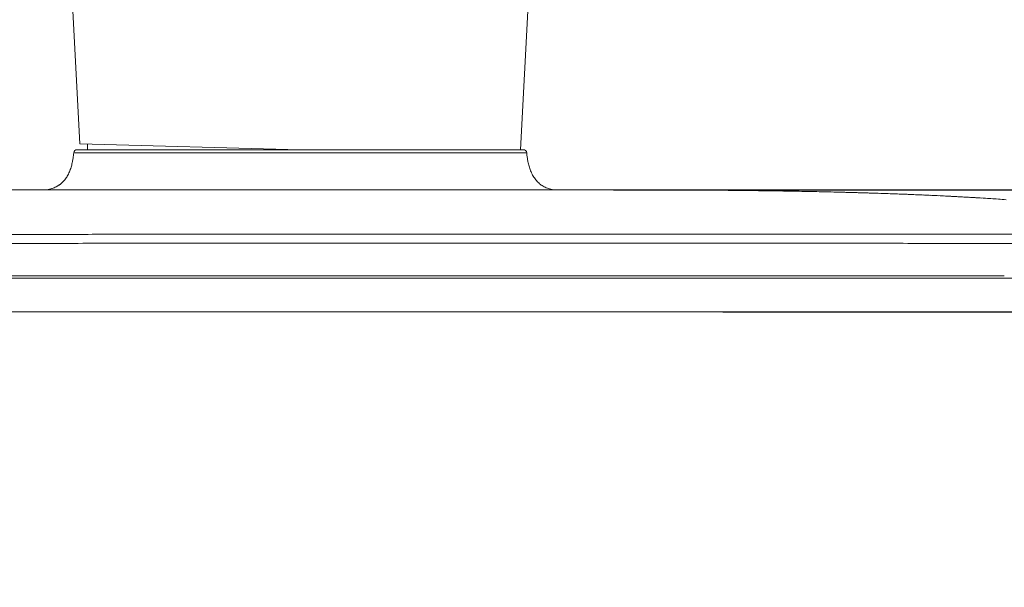
# Model space of a CAD drawing. Units: inches. Extents: x 52 to 202, y 51 to 164.
# Drawn here: x 57 to 63, y 99 to 102 of the extents above; entities that cross this region are included whole.
import ezdxf

# ---------------------------------------------------------------- set-up
doc = ezdxf.new("R2010")
doc.units = ezdxf.units.IN
doc.header["$MEASUREMENT"] = 0
doc.header["$PDMODE"] = 2
doc.header["$PDSIZE"] = 0.02460629350249098
doc.layers.get('Defpoints').update_dxf_attribs({"lineweight": 0})
for name, color, linetype, lineweight in [('3_ALL_AXES', 7, 'Continuous', 0), ('_BLACK_HOLE', 7, 'Continuous', 0), ('Layer 658', 7, 'Continuous', 0)]:
    doc.layers.add(name, color=color, linetype=linetype, lineweight=lineweight)
doc.styles.add('DC_TEXTSTYLE5', font='arial.ttf', dxfattribs={"height": 0.8})
doc.dimstyles.get("Standard").update_dxf_attribs({"dimtxt": 0.18, "dimasz": 0.18, "dimexe": 0.18, "dimexo": 0.0625, "dimgap": 0.09, "dimtad": 0, "dimtih": 1, "dimtoh": 1, "dimdec": 4, "dimzin": 0, "dimdsep": 46, "dimtxsty": 'Standard', "dimcen": 0.09, "dimadec": 0, "dimazin": 0, "dimtfac": 1, "dimtdec": 4, "dimtofl": 0, "dimtmove": 0, "dimatfit": 3, "dimfxl": 1, "dimtolj": 1, "dimtzin": 0, "dimarcsym": 0})

# ---------------------------------------------------------------- blocks, each defined once
blk = doc.blocks.new('*D33')
at = {"layer": 'Defpoints', "color": 0}
for p in [(60.53444919706477, 100.8738543400931), (65.77617840887208, 100.8738543400931), (61.17046328299762, 100.1649885140808)]:
    blk.add_point(p, dxfattribs=at)
at = {"layer": 'Layer 658', "color": 0, "lineweight": -2, "ltscale": 0.1574802784159423}
for p, q in [((66.57617840887208, 100.8738543400931), (66.57617840887208, 101.6738543400931)), ((60.59694919706477, 100.8738543400931), (65.87617840887208, 100.8738543400931)), ((65.77617840887208, 100.1649885140808), (65.77617840887208, 100.8738543400931)), ((61.23296328299762, 100.1649885140808), (65.87617840887208, 100.1649885140808)), ((65.77617840887208, 99.36498851408076), (65.77617840887208, 98.56498851408077))]:
    blk.add_line(p, q, dxfattribs=at)
at = {"layer": 'Layer 658', "color": 0}
for points in [[(65.64284507553874, 101.6738543400931), (65.90951174220542, 101.6738543400931), (65.77617840887208, 100.8738543400931)], [(65.90951174220542, 99.36498851408076), (65.64284507553874, 99.36498851408076), (65.77617840887208, 100.1649885140808)]]:
    blk.add_solid(points, dxfattribs=at)
at = {"layer": 'Layer 658', "color": 0, "lineweight": 0, "insert": (65.77617840887208, 102.9822543400931), "char_height": 0.8, "attachment_point": 5, "rotation": 90, "style": 'DC_TEXTSTYLE5'}
blk.add_mtext('\\A1;0.71', dxfattribs=at)

msp = doc.modelspace()

# ---------------------------------------------------------------- linework, layer by layer
at = {"layer": '3_ALL_AXES', "color": 7, "linetype": 'Continuous', "lineweight": 0, "ltscale": 0.009842517400996391}
for p, q in [((60.07326738397578, 101.1078641846818), (57.48012874435854, 101.1078641846818)), ((60.09288326138438, 101.0898277701508), (57.46051286694994, 101.0898277701508)), ((58.01053078295909, 100.8736122705381), (56.72945444475597, 100.8736122705381)), ((58.43142177944512, 100.8736171957181), (58.01053445140707, 100.8736122705381)), ((59.4580952556138, 100.873637310989), (58.43142177944512, 100.8736171957181)), ((60.19605710939474, 100.8736222337956), (59.4580952556138, 100.873637310989)), ((60.67180792639414, 100.8736111249242), (60.19605710939474, 100.8736222337956)), ((60.57993115990393, 100.8736123138137), (60.5848107166692, 100.8736124045538)), ((60.67794422175756, 100.8736106394046), (60.67170350724514, 100.8736111322864)), ((60.68458824920788, 100.8736099880268), (60.67782762396573, 100.873610649633)), ((60.69165658680384, 100.8736091369325), (60.68445942560786, 100.8736100019796)), ((60.69916635893514, 100.8736080363029), (60.69151577834046, 100.8736091555861)), ((60.70711036933575, 100.8736066305788), (60.69901382893904, 100.8736080607989)), ((60.72393297909333, 100.8736027307923), (60.70694638549192, 100.8736066622559)), ((60.73281597240992, 100.8736001065016), (60.72374782152212, 100.873602781123)), ((60.75115413924098, 100.8735932840386), (60.73262111643938, 100.8736001685882)), ((60.76061096255039, 100.8735889516538), (60.75094136790454, 100.8735933748496)), ((60.77991312622078, 100.873578187924), (60.76038998447569, 100.873589059638)), ((60.79968864932458, 100.8735641967225), (60.77967643383473, 100.8735783365224)), ((60.81980024324807, 100.8735465253408), (60.79943726921756, 100.8735643948642)), ((60.84009915071862, 100.873524788771), (60.81953542283708, 100.8735467821911)), ((60.87064600107878, 100.8734838437648), (60.83982247402693, 100.8735251130938)), ((60.90058439483999, 100.8734329872884), (60.89057668883164, 100.873451246481)), ((60.92041631044253, 100.8733928416756), (60.90058439483999, 100.8734329872884)), ((60.93023573513234, 100.8733709261374), (60.91083598483109, 100.873412907923)), ((60.93999169727784, 100.8733477575444), (60.92072303757607, 100.8733921779829)), ((60.94968492925679, 100.873323318739), (60.9305453187928, 100.8733702125234)), ((60.95931531084086, 100.8732975959261), (60.94030410090613, 100.8733469921981)), ((60.9596331837671, 100.8732967219027), (60.95000009879784, 100.8733224998967)), ((60.9783888580761, 100.8732422452854), (60.95931531084086, 100.8732975959261)), ((60.98783290119949, 100.8732125932372), (60.96920345635726, 100.873269645342)), ((60.99721522225059, 100.8731816106932), (60.97871198364677, 100.8732412557581)), ((61.00653739751249, 100.8731492844015), (60.98815858410029, 100.8732115434343)), ((61.01579911326874, 100.8731156083935), (60.99754341643426, 100.8731804989454)), ((61.02500066462162, 100.8730805757796), (61.00686806463262, 100.8731481090553)), ((61.03414454761783, 100.8730441717329), (61.01613220427806, 100.8731143678426)), ((61.04323008191889, 100.8730063943637), (61.02533614115007, 100.873079268402)), ((61.05225792751679, 100.8729672374516), (61.03448241130319, 100.8730427957726)), ((61.06123264015856, 100.8729266789256), (61.04357036169031, 100.8730049479389)), ((61.07015558130051, 100.8728847261873), (61.05260062539792, 100.8729657187984)), ((61.07902546757287, 100.8728414097249), (61.06157771745643, 100.8729250866897)), ((61.08784293399916, 100.8727967512392), (61.07050298102305, 100.8728830599278)), ((61.09660728965822, 100.8727507790294), (61.07937515215315, 100.8728396690166)), ((61.10531928836881, 100.8727035139065), (61.08819488137416, 100.8727949355861)), ((61.11398172594917, 100.8726549644847), (61.09696147570988, 100.8727488879747)), ((61.12259434167493, 100.8726051552994), (61.10567569043571, 100.8727015469936)), ((61.13115742645157, 100.8725541077207), (61.11434034159035, 100.8726529211544)), ((61.13967459141995, 100.8725018221974), (61.12295517088256, 100.872603034977)), ((61.14814572650142, 100.8724483204539), (61.13152046654844, 100.872551909855)), ((61.15657095760927, 100.8723936226949), (61.14003985239822, 100.8724995461506)), ((61.16495424404967, 100.872337723141), (61.14851321957362, 100.8724459655726)), ((61.17329553898801, 100.8722806409652), (61.15694069264158, 100.8723911883333)), ((61.18159489755813, 100.8722223946559), (61.16532623977435, 100.8723352085589)), ((61.18985642903468, 100.8721629731185), (61.17366981030275, 100.872278045454)), ((61.19807854983533, 100.8721024048334), (61.18197146311643, 100.8722197174754)), ((61.20626284777861, 100.8720406951863), (61.19023532790738, 100.8721602133396)), ((61.21441818761838, 100.8719777916891), (61.19845979444765, 100.8720995617317)), ((61.22254593111809, 100.8719136955543), (61.20664647714629, 100.872037767809)), ((61.23064471812059, 100.871848429223), (61.21480434097758, 100.8719747782252)), ((61.23871932956177, 100.8717819650101), (61.22293483450028, 100.8719105934054)), ((61.24677130446489, 100.8717142994746), (61.23103651073833, 100.871845236397)), ((61.25479910403502, 100.8716454547898), (61.23911399043865, 100.8717786807589)), ((61.26280289212256, 100.8715754391604), (61.247168759349, 100.8717109234912)), ((61.27078267961723, 100.8715042620667), (61.25519933193428, 100.8716419863497)), ((61.27873845531433, 100.8714319332016), (61.2632058717692, 100.8715718775707)), ((61.28667034996186, 100.8713584609509), (61.27118838975145, 100.8715006066344)), ((61.29457837424484, 100.8712838547713), (61.27914687464474, 100.8714281832575)), ((61.30246251688769, 100.8712081243165), (61.28708145682709, 100.8713546158337)), ((61.31032287579592, 100.8711312782162), (61.29499214700709, 100.8712799138353)), ((61.31815946125296, 100.8710533258957), (61.30287893387768, 100.8712040869473)), ((61.32597226229033, 100.8709742770085), (61.31074191493489, 100.8711271437841)), ((61.33376134508907, 100.8708941404366), (61.3185811004543, 100.8710490938101)), ((61.34152671950753, 100.870812925605), (61.32639647946746, 100.8709699466867)), ((61.34926837501811, 100.8707306421753), (61.33418811769085, 100.8708897113038)), ((61.35698634736882, 100.8706472993128), (61.34195602499845, 100.8708083971179)), ((61.3646806460636, 100.8705629064583), (61.34970019083917, 100.8707260137906)), ((61.37235126100013, 100.8704774732813), (61.35742065046487, 100.8706425705186)), ((61.37999819869015, 100.8703910092699), (61.36511741339531, 100.8705580767429)), ((61.38762146836991, 100.8703035238807), (61.37279046952023, 100.8704725421565)), ((61.39522106030715, 100.8702150268146), (61.38043982480813, 100.8703859762632)), ((61.40279695277744, 100.8701255279063), (61.38806548849523, 100.8702983885512)), ((61.41034915481229, 100.8700350366596), (61.39566745085709, 100.8702097887135)), ((61.41787765700224, 100.8699435627832), (61.40324568959458, 100.8701201866162)), ((61.42538241015833, 100.8698511165133), (61.41080021373124, 100.8700295917711)), ((61.43286342316244, 100.8697577073775), (61.41833101386554, 100.8699380139183)), ((61.44032068688861, 100.8696633451553), (61.42583804018646, 100.8698454633099)), ((61.44775412525024, 100.8695680404766), (61.43332130158376, 100.8697519494812)), ((61.45516372788511, 100.8694718031761), (61.44078078893146, 100.8696574822354)), ((61.46254950499794, 100.8693746428443), (61.44821642546579, 100.8695620722182)), ((61.4699114116675, 100.8692765697805), (61.45562819936, 100.8694657293114)), ((61.47724939139772, 100.8691775944885), (61.46301612227548, 100.8693684630898)), ((61.48503643000013, 100.8690712261746), (61.47038015310989, 100.8692702838213)), ((61.499120560716, 100.8688753239051), (61.4845635010075, 100.8690777255668)), ((61.50636351297225, 100.8687728006218), (61.49232885470943, 100.8689703605917)), ((61.52077766039111, 100.8685651423786), (61.49959758132974, 100.8688686090169)), ((61.53509696501306, 100.8683540238607), (61.51406365618536, 100.8686624711907)), ((61.54932394441236, 100.8681394484617), (61.52843379009474, 100.8684528651606)), ((61.56346068846249, 100.8679214242997), (61.54271082914383, 100.8682397901234)), ((61.57750845989551, 100.8676999712408), (61.55689621616695, 100.8680232645753)), ((61.59146891687634, 100.8674751023796), (61.5709920612266, 100.8678032959964)), ((61.60534378623922, 100.8672468287082), (61.58499999218064, 100.8675798981348)), ((61.61913422514139, 100.8670151698013), (61.59892115559579, 100.8673530917938)), ((61.63284197434622, 100.866780134785), (61.61275727672358, 100.8671228877842)), ((61.64646879564856, 100.866541731171), (61.62651010356362, 100.8668892954053)), ((61.66001586876465, 100.8662999757074), (61.64018080695026, 100.8666523328698)), ((61.67348496760758, 100.8660548736698), (61.65377114782012, 100.866412007398)), ((61.68687788450748, 100.865806428633), (61.66728290675547, 100.8661683245569)), ((61.70019581891301, 100.865554653967), (61.68071727566153, 100.8659212994489)), ((61.71344057388671, 100.8652995506876), (61.69407604649064, 100.8656709352235)), ((61.72661396884544, 100.8650411178736), (61.70736102854161, 100.8654172332036)), ((61.73971722080473, 100.8647793651391), (61.72057343232594, 100.8651602049011)), ((61.75275215878773, 100.8645142887202), (61.73371507728416, 100.8648998489379)), ((61.76572062652628, 100.8642458828298), (61.74678779836078, 100.8646361619361)), ((61.77862385683908, 100.8639741528613), (61.75979282269716, 100.8643691513996)), ((61.7978604777215, 100.8635603042645), (61.77273199438742, 100.8640988109584)), ((61.81060835461364, 100.863280228983), (61.79202099440732, 100.8636870451799)), ((61.82329717459036, 100.8629967971905), (61.80480297571674, 100.8634083540241)), ((61.83592829383242, 100.8627100049421), (61.81752469838661, 100.8631263158534)), ((61.84850406687472, 100.862419823789), (61.83018796623539, 100.8628409177385)), ((61.86102619913421, 100.8621262378728), (61.84279514387669, 100.8625521318842)), ((61.87349512281549, 100.8618292600205), (61.85534748590084, 100.8622599537631)), ((61.88591031320215, 100.8615289264288), (61.86784688383487, 100.8619643625088)), ((61.9044315265498, 100.8610722085977), (61.88029258228532, 100.8616653991766)), ((61.91671096012547, 100.8607636261654), (61.89885983564592, 100.8612106999121)), ((61.9289356973516, 100.8604517814583), (61.91117000266325, 100.8609034453456)), ((61.94110527233856, 100.8601366970983), (61.9234255803468, 100.8605929168113)), ((61.95321917460617, 100.8598183986919), (61.93562606641321, 100.8602791371597)), ((61.96527706572141, 100.8594969090972), (61.94777114085467, 100.8599621262884)), ((61.97727843260568, 100.8591722575662), (61.95986029942723, 100.8596419105832)), ((61.98922274491263, 100.8588444756895), (61.97189302471364, 100.859318518674)), ((62.00110964554, 100.8585135920813), (61.98386896827313, 100.8589919764348)), ((62.01293859290521, 100.8581796422611), (61.99578760171989, 100.8586623163617)), ((62.0247090271738, 100.8578426641346), (62.00764837883364, 100.8583295733602)), ((62.03642057153476, 100.8575026922135), (62.0194509318664, 100.857993779131)), ((62.04869899166182, 100.8571412021005), (62.03119470305455, 100.8576549725246)), ((62.06543810821041, 100.8566399421538), (62.04807265441347, 100.8571597683954)), ((62.07693916391158, 100.8562898306524), (62.06029349092397, 100.8567950433935)), ((62.08837895972145, 100.8559369226871), (62.0718274521608, 100.8564460172933)), ((62.09975687743546, 100.8555812700137), (62.08330027141182, 100.8560941724459)), ((62.11107227943953, 100.8552229269709), (62.09471132534646, 100.8557395600478)), ((62.12232473722198, 100.8548619431413), (62.10606019492545, 100.8553822268)), ((62.13351360097197, 100.8544983769737), (62.11734624462926, 100.8550222280017)), ((62.14463825504394, 100.8541322877751), (62.12856881946591, 100.8546596215662)), ((62.1556980890601, 100.8537637366166), (62.13972747929377, 100.8542944603438)), ((62.16669192048522, 100.8533928058601), (62.15082167252242, 100.8539268025394)), ((62.17826724670461, 100.8529972797708), (62.16185008363247, 100.8535567339481)), ((62.19387976022332, 100.8524556421564), (62.17761832321739, 100.85301958912)), ((62.20528593903311, 100.8520539504858), (62.18912672723968, 100.8526215348974)), ((62.22063345247156, 100.8515054031013), (62.20463408871193, 100.8520770436773)), ((62.23186447329839, 100.8510980775029), (62.21597092953782, 100.8516730323616)), ((62.24693983320159, 100.8505433965844), (62.23121044956829, 100.8511219353635)), ((62.25798946640909, 100.8501310146092), (62.2423695930968, 100.8507125183404)), ((62.27278535321965, 100.8495710304872), (62.25733405051394, 100.8501556135562)), ((62.2829915476071, 100.8491795125465), (62.2683095344473, 100.8497413735736)), ((62.29312093072894, 100.8487866757007), (62.27855400083375, 100.8493502687589)), ((62.30317232353818, 100.8483926336583), (62.28872185519074, 100.8489578041728)), ((62.31314558271986, 100.8479974614429), (62.29881243213261, 100.8485640726185)), ((62.32304115206917, 100.8476012112592), (62.30882436345492, 100.8481691965211)), ((62.33286130148323, 100.84720385969), (62.3187585815433, 100.847773208991)), ((62.34260716308776, 100.8468054166093), (62.32861595280699, 100.8473761447209)), ((62.35293528506898, 100.8463786656611), (62.33839860863132, 100.846977979774)), ((62.3666558515858, 100.8458044875738), (62.35228018506352, 100.8464058725366)), ((62.37680699719865, 100.8453742909178), (62.3625367210456, 100.8459777404628)), ((62.39026777310644, 100.8447966708943), (62.37615212676793, 100.845402183242)), ((62.39959393402096, 100.8443916280749), (62.38623427485347, 100.8449706166335)), ((62.40885388730517, 100.84398549424), (62.39559385125631, 100.844565843751)), ((62.41870318227939, 100.8435491330342), (62.40488683729663, 100.8441599720578)), ((62.4317201160146, 100.8429654333114), (62.41804864035254, 100.8435782726259)), ((62.44075524042974, 100.8425555489341), (62.42783331988507, 100.8431405631684)), ((62.44972795832391, 100.8421446165727), (62.43689987101733, 100.8427309277359)), ((62.45863915095679, 100.841732642629), (62.44590370732949, 100.8423202343981)), ((62.46748911198182, 100.8413196603232), (62.45484539330961, 100.8419085043677)), ((62.47627799467458, 100.8409057098524), (62.46372591902047, 100.841495738865)), ((62.48500473711401, 100.8404908899408), (62.47254513655656, 100.8410819918666)), ((62.4979789481426, 100.8398671103375), (62.4813028299967, 100.8406673216085)), ((62.50655258119239, 100.8394502282925), (62.49432251284153, 100.84004376495)), ((62.5150664331773, 100.8390325374603), (62.50292599471902, 100.8396270229916)), ((62.52352104378225, 100.8386140606125), (62.5114693911144, 100.8392094624271)), ((62.53191669920406, 100.8381948329618), (62.51995315098031, 100.8387911107368)), ((62.54025374713553, 100.8377748867049), (62.52837786070244, 100.8383719884167)), ((62.54853203819084, 100.8373542763852), (62.5367437752335, 100.8379521323016)), ((62.55675142688975, 100.8369330523176), (62.54505095173094, 100.8375315884779)), ((62.56491215005111, 100.836511245691), (62.55329931161213, 100.8371104048985)), ((62.57300959752635, 100.8360891419465), (62.56148865130226, 100.8366886350593)), ((62.58104445033108, 100.835666756265), (62.56961781661266, 100.8362663833306)), ((62.59299240076319, 100.8350320643335), (62.57768154760755, 100.8358439730506)), ((62.60089931432202, 100.8346076549674), (62.58966874692029, 100.8352094184892)), ((62.60876873455884, 100.834181756956), (62.59759850040297, 100.8347852556034)), ((62.6166056317166, 100.8337541184411), (62.60548611961981, 100.8343598406785)), ((62.62441721819519, 100.8333243554542), (62.6133394129785, 100.8339327737225)), ((62.63610008879903, 100.8326750152663), (62.62116543309153, 100.8335036830583)), ((62.64387375146752, 100.8322385302652), (62.63286432821921, 100.8328556564291)), ((62.65164028798808, 100.8317988848948), (62.640645267012, 100.8324202383884)), ((62.65940598382377, 100.8313557008481), (62.64841787626342, 100.8319817318209)), ((62.66717324713154, 100.8309088123612), (62.65618785885403, 100.8315397944038)), ((62.67492856269406, 100.8304589767176), (62.66395609001195, 100.8310943514678)), ((62.68260989682493, 100.8300098254596), (62.67172739728731, 100.830645097509)), ((62.69027345670793, 100.8295581102573), (62.67944571614973, 100.8301952813142)), ((62.69795164072143, 100.8291018978593), (62.68711286102407, 100.8297448438124)), ((62.70570584115035, 100.8286374501167), (62.69477952585913, 100.829290817217)), ((62.71429150453592, 100.8281188106228), (62.70250625692433, 100.8288295478044)), ((62.72569849509355, 100.8274225497844), (62.71358178097621, 100.8281618590302)), ((62.73392896673478, 100.8269150445636), (62.72232848009605, 100.8276291068703)), ((62.74956928889271, 100.8259393303884), (62.73059333131985, 100.8271212460827)), ((62.75295447861895, 100.825725338257), (62.74500112017327, 100.8262254151882)), ((62.75874452935404, 100.8253606839873), (62.74956928889271, 100.8259393303884)), ((62.8014395662337, 100.8225959619517), (62.78980565727203, 100.8233612928686)), ((62.81181835682519, 100.8219054886159), (62.8014395662337, 100.8225959619517)), ((62.82116695697862, 100.8212772700766), (62.81181835682519, 100.8219054886159)), ((62.83343144099869, 100.820444008829), (62.82116695697862, 100.8212772700766)), ((62.84437341771145, 100.8196918312792), (62.83343144099869, 100.820444008829)), ((62.85532317185552, 100.8189307451093), (62.84437341771145, 100.8196918312792)), ((62.86656268064887, 100.8181406833242), (62.85532317185552, 100.8189307451093)), ((62.87837241850674, 100.817300757149), (62.86656268064887, 100.8181406833242)), ((63.9992750705095, 100.3618013656863), (55.12894636004201, 100.3618013656863)), ((55.45576809682218, 100.1649510176664), (63.67243078338021, 100.1649510176664))]:
    msp.add_line(p, q, dxfattribs=at)
at = {"layer": '3_ALL_AXES', "color": 7, "linetype": 'Continuous', "lineweight": 0, "ltscale": 0.009842517400996391, "flags": 128}
for points in [[(60.90088546632129, 100.8734324176665), (60.89087464453416, 100.8734507215677), (60.8703550802644, 100.8734842838119)], [(62.78980565727203, 100.8233612928686), (62.78366449940581, 100.8237616357048), (62.77714597849329, 100.824183842536), (62.7704476599847, 100.8246147798848), (62.75874452935404, 100.8253606839873)]]:
    msp.add_lwpolyline(points, dxfattribs=at)
at = {"layer": '3_ALL_AXES', "color": 7, "linetype": 'Continuous', "lineweight": 0, "ltscale": 0.009842517400996391}
for centre, radius, start, end in [((57.48012874435854, 101.0881791498798), 0.01968503480199502, 90, 175.1958552440281), ((60.07326738397578, 101.0881791498798), 0.01968503480199258, 4.804144755971869, 90), ((57.05831507353545, 101.1176917522753), 0.4029499824525331, 348.6516872306009, 351.5256430976997), ((56.97358814266952, 101.1302057588044), 0.4885960182784013, 351.5383729688003, 355.2596220469001), ((60.59145009078202, 101.131363981756), 0.500294053784244, 184.7623835163988, 187.2070926488979), ((60.54674159804681, 101.1257649996459), 0.4552363719331813, 187.2139148824982, 188.5211836951991), ((60.49508105478314, 101.1176917522753), 0.4029499824289075, 188.4743569022002, 191.3483127695002), ((57.18873653966369, 101.0841383322821), 0.2681453939398374, 338.3642651755031, 342.0208134103015), ((57.28394371337319, 101.0359148107248), 0.1620175180795647, 291.0040352303009, 297.092843839602), ((57.28804611142907, 101.028088336667), 0.1531815001694126, 297.0600030717992, 306.3706761363972)]:
    msp.add_arc(centre, radius, start, end, dxfattribs=at)
for points in [[(57.45338701506812, 101.0384020974074), (57.45338546397154, 101.0383943776798), (57.44712441778913, 101.0123490620517), (57.43799311646342, 100.9852792700196), (57.43799020823165, 100.9852719527604)], [(60.10000911326619, 101.0384020974074), (60.10001066436277, 101.0383943776798), (60.10627171054521, 101.0123490620517), (60.11548130636077, 100.9850825009146), (60.12706406142092, 100.960316727827), (60.14116032244899, 100.9381996373689), (60.15792484027515, 100.9188943028883), (60.17752892863138, 100.9025812514062), (60.2001630575994, 100.889461196498), (60.22603999375978, 100.8797583473638), (60.25539863493897, 100.8737244497719), (60.25632694878815, 100.8736041389476), (60.2563347596115, 100.8736031433906)], [(57.43799020823165, 100.9852719527604), (57.43798729999988, 100.9852646355011), (57.42633206691341, 100.960316727827), (57.41223580588533, 100.9381996373689), (57.39547128805915, 100.9188943028883), (57.37586719970296, 100.9025812514062), (57.35323307073493, 100.889461196498), (57.32735613457454, 100.8797583473638), (57.29799749339536, 100.8737244497719), (57.29706917954618, 100.8736041389476), (57.29706136872282, 100.8736031433906)], [(57.34201625166072, 100.8846625166588), (57.34200890324113, 100.884659688086), (57.32735613457454, 100.8797583473638), (57.30644836921868, 100.8750049505238), (57.30644060893211, 100.8750036170892)], [(56.17584262302177, 100.6147709988329), (56.17585049703165, 100.6147710067976), (56.23484784718735, 100.6148303272915), (56.32786452035003, 100.6149224922465), (56.42095712865258, 100.6150130162806), (56.51412695248053, 100.615101858701), (56.70070336945154, 100.6152743358972), (56.88760401959139, 100.6154395982604), (57.07483915222058, 100.6155973202317), (57.26241901665953, 100.6157471762205), (57.6386539297682, 100.6160219879678), (58.01639071091421, 100.6162614289201), (58.39571135521235, 100.6164628944796), (58.77669806416323, 100.6166237800643), (59.5813213219551, 100.6168249402302), (59.98648109759563, 100.6168601660961), (60.39341083802226, 100.6168549373965), (60.80201388000548, 100.61681159032), (61.21219364414248, 100.6167324610627), (61.62385355260528, 100.6166198857975), (61.83020837098655, 100.6165517859787), (62.03689703295962, 100.6164762007206), (62.24390745792891, 100.6163934220627), (62.4512275234169, 100.6163037420205), (62.65884518914289, 100.6162074526176), (62.76276064782366, 100.6161569206608), (62.86674383913439, 100.6161048458777), (62.91876029329186, 100.6160782413248), (62.95195389331339, 100.6160610735177), (62.95242396905577, 100.6160608292785), (62.95243184306862, 100.6160608251871)], [(62.95198231031468, 100.5630511996144), (62.9519744365834, 100.5630512663291), (62.84314569802786, 100.5632421020347), (62.73545387179824, 100.563353993056), (62.52062929538245, 100.5635141398298), (62.09304075294673, 100.563822221782), (61.6678645936756, 100.5640840391858), (61.24469872871749, 100.5642995897499), (60.40278952275925, 100.564580877598), (59.56409642792869, 100.5646413763714), (58.7254027590274, 100.5644514067619), (57.88349185414039, 100.5639849725631), (57.46032473085972, 100.563648851334), (57.03514704773857, 100.5632459943487), (56.60755671747649, 100.5627792650397), (56.39273115665937, 100.5625232982094), (56.28503880809127, 100.5623756674562), (56.17622711750113, 100.5621890451238), (56.1762192436824, 100.5621889896806)], [(62.86795914598621, 100.3743068402961), (62.8679512719723, 100.374306839888), (62.84793612960126, 100.3743059740758), (62.7437815082673, 100.3743129893892), (62.53495407172756, 100.3743230670955), (62.1153894729495, 100.3743424319493), (61.69358911676899, 100.3743588843313), (61.26992565717832, 100.3743724242494), (60.41850004350719, 100.3743900845839), (59.56409386407887, 100.3743938824413), (58.70968835239844, 100.3743819792236), (57.85826474342763, 100.3743527646083), (57.43460278834054, 100.3743317136132), (57.01280427188404, 100.3743064827371), (56.59324184812119, 100.3742772496022), (56.38441562536858, 100.374261215913), (56.28026164202663, 100.3742519771907), (56.27624744322586, 100.374251963756), (56.27623956921195, 100.3742519637655)]]:
    msp.add_spline(points, degree=3, dxfattribs=at)
at = {"layer": '_BLACK_HOLE', "color": 7, "linetype": 'Continuous', "lineweight": 0, "ltscale": 0.009842517400996391}
for p, q in [((57.4340976878751, 102.3113708973975), (57.49541243483544, 101.1414158296833)), ((60.11194353511875, 102.1710309432796), (60.05622532629274, 101.1078641846818)), ((58.77669806416323, 101.1078641846818), (57.49541243483544, 101.1414158296833)), ((57.53991303082363, 101.1402242922826), (57.54047605131504, 101.1079688697048))]:
    msp.add_line(p, q, dxfattribs=at)

# ---------------------------------------------------------------- dimensions: what is measured, and where the dimension line sits
at = {"layer": 'Layer 658', "lineweight": 0, "ltscale": 0.1574802784159423}
dim = msp.add_linear_dim(base=(65.77617840887208, 100.8738543400931), p1=(61.17046328299762, 100.1649885140808), p2=(60.53444919706477, 100.8738543400931), angle=90, dimstyle='Standard', override={"dimtxt": 0.8, "dimasz": 0.8, "dimexe": 0.1, "dimgap": 0.1, "dimtad": 0, "dimjust": 0, "dimtih": 1, "dimtoh": 0, "dimdec": 2, "dimzin": 0, "dimlunit": 2, "dimtxsty": 'DC_TEXTSTYLE5', "dimsah": 0, "dimtol": 0, "dimtfac": 1, "dimtdec": 3, "dimtix": 0, "dimtofl": 1, "dimtmove": 0, "dimfxl": 20, "dimfxlon": 1}, dxfattribs=at)
dim.commit()
dim.dimension.update_dxf_attribs({"geometry": '*D33', "text_midpoint": (65.77617840887208, 102.9822543400931)})

doc.saveas('drawing.dxf')
